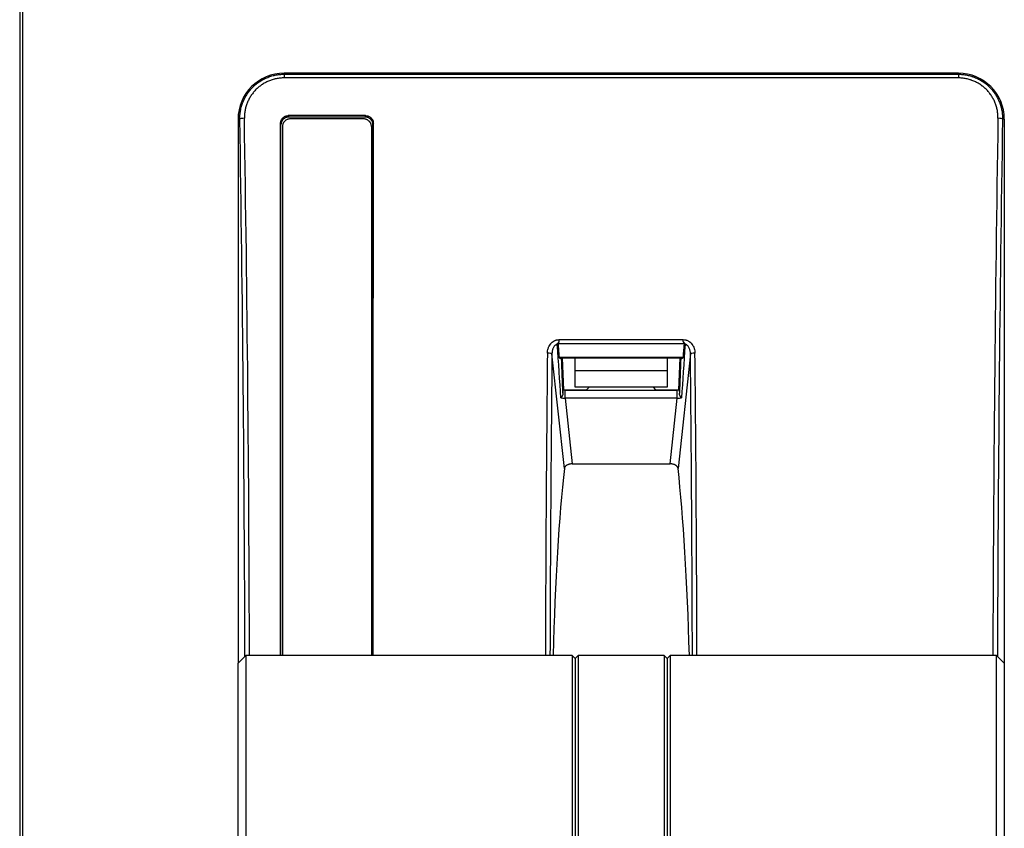
# Model space of a CAD drawing. Extents: x 26 to 841, y 83 to 523.
# Drawn here: x 447 to 479, y 250 to 276 of the extents above; entities that cross this region are included whole.
import ezdxf

# ---------------------------------------------------------------- set-up
doc = ezdxf.new("R2010")
doc.units = 0
doc.layers.add('1', color=7, linetype='CONTINUOUS')

msp = doc.modelspace()

# ---------------------------------------------------------------- linework, layer by layer
at = {"layer": '1', "color": 80, "linetype": 'CONTINUOUS'}
for p, q in [((446.89262, 405.49181), (446.89262, 198.74181)), ((446.99262, 198.74181), (446.99262, 405.49181)), ((477.51762, 274.69181), (455.51762, 274.69181)), ((454.01762, 273.19181), (454.01762, 255.44142)), ((458.1806, 273.30572), (455.65463, 273.30572)), ((458.16728, 273.25973), (455.66796, 273.25973)), ((458.11759, 273.19824), (455.71759, 273.19824)), ((479.01762, 273.19181), (479.01762, 255.44142)), ((455.46759, 272.95242), (455.46759, 255.69121)), ((458.36759, 272.95242), (458.36759, 255.69121)), ((468.50092, 265.39181), (464.53432, 265.39181)), ((464.59237, 265.39181), (464.63682, 264.36102)), ((465.01762, 264.99181), (465.01762, 265.39181)), ((468.01762, 265.39181), (468.01762, 264.99181)), ((468.39841, 264.36102), (468.44286, 265.39181)), ((465.01762, 264.44181), (465.01762, 264.99181)), ((468.01762, 264.99181), (468.01762, 264.44181)), ((468.01762, 264.44181), (465.01762, 264.44181)), ((465.38682, 264.36102), (465.46762, 264.44181)), ((467.64841, 264.36102), (467.56762, 264.44181)), ((464.62397, 264.34817), (464.63682, 264.36102)), ((464.63682, 264.36102), (465.38682, 264.36102)), ((467.64841, 264.36102), (468.39841, 264.36102)), ((468.41126, 264.34817), (468.39841, 264.36102)), ((464.91721, 261.94085), (468.11803, 261.94085)), ((454.26762, 255.69181), (454.01762, 255.44181)), ((454.01762, 248.44181), (454.01762, 255.44181)), ((454.26762, 255.69181), (454.26762, 248.19181)), ((464.91762, 255.69181), (454.26762, 255.69181)), ((464.91762, 255.69181), (464.91762, 251.94181)), ((465.01762, 255.59181), (464.91762, 255.69181)), ((465.11762, 255.69181), (465.01762, 255.59181)), ((465.01762, 255.59181), (465.01762, 248.29181)), ((465.11762, 255.69181), (465.11762, 248.19181)), ((467.91762, 255.69181), (465.11762, 255.69181)), ((467.91762, 255.69181), (467.91762, 248.19181)), ((468.01762, 255.59181), (467.91762, 255.69181)), ((468.11762, 255.69181), (468.01762, 255.59181)), ((468.01762, 255.59181), (468.01762, 248.29181)), ((468.11762, 255.69181), (468.11762, 251.94181)), ((478.76762, 255.69181), (468.11762, 255.69181)), ((478.76762, 248.19181), (478.76762, 255.69181)), ((479.01762, 255.44181), (478.76762, 255.69181)), ((479.01762, 255.44181), (479.01762, 248.44181)), ((464.91762, 251.94181), (464.91762, 248.19181)), ((468.11762, 251.94181), (468.11762, 248.19181))]:
    msp.add_line(p, q, dxfattribs=at)
at = {"layer": '1', "color": 51, "linetype": 'CONTINUOUS'}
for p, q in [((455.51762, 274.69181), (455.51762, 274.6571)), ((477.51762, 274.6571), (477.51762, 274.69181)), ((455.51762, 274.6571), (477.51762, 274.6571)), ((455.51762, 274.6571), (455.51762, 274.53685)), ((477.51762, 274.53685), (455.51762, 274.53685)), ((477.51762, 274.6571), (477.51762, 274.53685)), ((454.07448, 273.19181), (454.01762, 273.19181)), ((479.01762, 273.19181), (478.96076, 273.19181)), ((464.49369, 265.99555), (468.54154, 265.99555)), ((464.49369, 265.93421), (464.49369, 265.99555)), ((468.54154, 265.93421), (468.54154, 265.99555)), ((468.57968, 265.86083), (464.45555, 265.86083)), ((464.66313, 261.7931), (464.25896, 265.534)), ((464.49066, 265.42524), (468.54457, 265.42524)), ((468.77627, 265.534), (468.3721, 261.7931)), ((465.01762, 264.99181), (468.01762, 264.99181)), ((464.68588, 264.34842), (468.34935, 264.34842)), ((464.68588, 264.08194), (464.68588, 264.34842)), ((464.68588, 264.08194), (464.91721, 261.94085)), ((468.34935, 264.08194), (464.68588, 264.08194)), ((468.11803, 261.94085), (468.34935, 264.08194)), ((468.34935, 264.08194), (468.34935, 264.34842))]:
    msp.add_line(p, q, dxfattribs=at)
at = {"layer": '1', "color": 80, "linetype": 'CONTINUOUS'}
for centre, start, end in [((455.51762, 273.19181), 90, 180), ((477.51762, 273.19181), 0, 90)]:
    msp.add_arc(centre, 1.5, start, end, dxfattribs=at)
at = {"layer": '1', "color": 51, "linetype": 'CONTINUOUS'}
for centre, major_axis, ratio, start_param, end_param in [((454.2239, 273.19181), (-0.14998, -0.00245), 0.183184, 4.70940227, 6.19441284), ((444.09852, 251.94181), (0, -115.98889), 0.087489, 1.60290152, 1.75504422), ((444.24795, 251.94181), (0, -116.13889), 0.087376, 1.60308577, 1.75504422), ((488.78729, 251.94181), (0, -116.13889), 0.087376, 4.52814109, 4.68009954), ((488.93672, 251.94181), (0, -115.98889), 0.087489, 4.52814109, 4.68028379), ((478.81133, 273.19181), (-0.14998, 0.00245), 0.183184, 3.23036512, 4.71537569), ((464.31915, 267.28213), (0.41583, -6.16992), 0.003001, 1.02860292, 1.33667425), ((468.71609, 267.28213), (-0.41583, -6.16992), 0.003001, 4.94651107, 5.25458239), ((474.18733, 251.94181), (0, -116.13889), 0.087376, 4.59493386, 4.68009616), ((464.10954, 265.534), (0.14999, -0.00155), 0.117179, 0.08787339, 1.57200603), ((474.33676, 251.94181), (0, -115.98889), 0.087489, 4.59493386, 4.68005579), ((464.46906, 267.28213), (0.26581, -6.17853), 0.003584, 1.05744517, 1.25970586), ((468.56618, 267.28213), (-0.26581, -6.17853), 0.003584, 5.02347945, 5.22574013), ((468.9257, 265.534), (0.14999, 0.00155), 0.117179, 1.56958663, 3.05371927), ((458.69847, 251.94181), (0, -115.98889), 0.087489, 1.60312952, 1.68825144), ((458.8479, 251.94181), (0, -116.13889), 0.087376, 1.60308915, 1.68825144), ((464.6546, 264.17723), (0.25309, -0.02098), 0.36815, 4.31524007, 4.8667732), ((464.6546, 264.32714), (-0.40214, -0.00166), 0.052751, 4.63429399, 4.788394), ((468.38064, 264.32714), (0.40214, -0.00166), 0.052751, 1.49479129, 1.64889132), ((468.38064, 264.17723), (-0.25309, -0.02098), 0.36815, 1.4164121, 1.96794524)]:
    msp.add_ellipse(centre, major_axis=major_axis, ratio=ratio, start_param=start_param, end_param=end_param, dxfattribs=at)
at = {"layer": '1', "color": 80, "linetype": 'CONTINUOUS'}
for centre, start_param, end_param in [((465.33629, 251.94181), 3.804668, 4.40770677), ((467.69894, 251.94181), 1.87547854, 2.4785173)]:
    msp.add_ellipse(centre, major_axis=(0, -12.5), ratio=0.087489, start_param=start_param, end_param=end_param, dxfattribs=at)
at = {"layer": '1', "color": 51, "linetype": 'CONTINUOUS'}
for points, knots in [([(454.07447, 273.19181), (454.07378, 273.23961), (454.07545, 273.28704), (454.08337, 273.38118), (454.09587, 273.47461), (454.11747, 273.56663), (454.13716, 273.6351), (454.14431, 273.65785), (454.15979, 273.70311), (454.16806, 273.72545), (454.19443, 273.79166), (454.23374, 273.87773), (454.28121, 273.95946), (454.31991, 274.01911), (454.33332, 274.03872), (454.36121, 274.07738), (454.37569, 274.09645), (454.42066, 274.15269), (454.48388, 274.22411), (454.58822, 274.32088), (454.6641, 274.3785), (454.71357, 274.4123), (454.72356, 274.41894), (454.74375, 274.43202), (454.75397, 274.43845), (454.78481, 274.45733), (454.8056, 274.46936), (454.86869, 274.50378), (454.95465, 274.54527), (455.04427, 274.57806), (455.11288, 274.59936), (455.14753, 274.60918), (455.18271, 274.61773), (455.20628, 274.62315), (455.21813, 274.62572), (455.27738, 274.63777), (455.37271, 274.65222), (455.46913, 274.6571), (455.51762, 274.6571)], [0, 0, 0, 0, 0.0625, 0.0625, 0.125, 0.1875, 0.1875, 0.21875, 0.21875, 0.25, 0.25, 0.3125, 0.375, 0.375, 0.40625, 0.40625, 0.4375, 0.4375, 0.5, 0.5625, 0.625, 0.625, 0.640625, 0.640625, 0.65625, 0.65625, 0.6875, 0.6875, 0.75, 0.8125, 0.8125, 0.84375, 0.859375, 0.859375, 0.875, 0.875, 0.9375, 1, 1, 1, 1]), ([(455.51762, 274.53685), (455.47399, 274.53685), (455.38725, 274.53244), (455.3015, 274.51938), (455.24821, 274.50848), (455.23756, 274.50617), (455.21636, 274.50127), (455.18472, 274.49354), (455.15357, 274.48467), (455.09191, 274.46543), (455.01138, 274.43581), (454.93417, 274.39837), (454.87753, 274.36731), (454.85886, 274.35646), (454.83118, 274.33942), (454.82201, 274.33362), (454.80389, 274.32183), (454.75906, 274.29185), (454.68252, 274.23343), (454.58905, 274.14627), (454.53246, 274.08199), (454.49222, 274.03139), (454.47928, 274.01424), (454.45435, 273.97948), (454.44236, 273.96185), (454.40778, 273.90823), (454.36539, 273.83478), (454.33032, 273.75747), (454.30682, 273.69802), (454.29946, 273.67796), (454.28567, 273.63734), (454.27931, 273.61693), (454.2618, 273.55548), (454.24261, 273.47292), (454.22605, 273.34721), (454.22321, 273.26215), (454.2239, 273.21929)], [0, 0, 0, 0, 0.0625, 0.125, 0.125, 0.140625, 0.140625, 0.15625, 0.1875, 0.1875, 0.25, 0.3125, 0.3125, 0.34375, 0.34375, 0.359375, 0.359375, 0.375, 0.4375, 0.5, 0.5625, 0.5625, 0.59375, 0.59375, 0.625, 0.625, 0.6875, 0.75, 0.75, 0.78125, 0.78125, 0.8125, 0.8125, 0.875, 0.9375, 1, 1, 1, 1]), ([(477.51762, 274.6571), (477.56609, 274.6571), (477.61413, 274.65466), (477.70942, 274.64509), (477.80389, 274.63082), (477.89675, 274.60721), (477.95428, 274.58947), (477.96575, 274.58577), (477.98866, 274.57807), (478.00008, 274.57407), (478.03407, 274.56169), (478.05644, 274.5529), (478.12265, 274.52495), (478.2086, 274.48352), (478.28995, 274.43386), (478.34923, 274.39351), (478.3687, 274.37954), (478.39746, 274.35779), (478.40698, 274.3504), (478.42579, 274.33542), (478.47225, 274.29746), (478.55082, 274.22465), (478.61369, 274.1537), (478.67308, 274.07963), (478.70103, 274.04103), (478.75333, 273.96066), (478.77725, 273.91953), (478.8208, 273.83545), (478.86006, 273.74956), (478.89081, 273.66007), (478.90732, 273.60299), (478.91049, 273.59152), (478.91654, 273.56846), (478.91944, 273.55685), (478.92767, 273.522), (478.93257, 273.4987), (478.94552, 273.42861), (478.95812, 273.33462), (478.96146, 273.23959), (478.96076, 273.19181)], [0, 0, 0, 0, 0.0625, 0.0625, 0.125, 0.1875, 0.1875, 0.203125, 0.203125, 0.21875, 0.21875, 0.25, 0.25, 0.3125, 0.375, 0.375, 0.40625, 0.40625, 0.421875, 0.421875, 0.4375, 0.5, 0.5625, 0.5625, 0.625, 0.625, 0.6875, 0.6875, 0.75, 0.8125, 0.8125, 0.828125, 0.828125, 0.84375, 0.84375, 0.875, 0.875, 0.9375, 1, 1, 1, 1]), ([(478.81133, 273.21929), (478.81203, 273.26213), (478.80919, 273.34735), (478.79806, 273.43165), (478.78659, 273.49453), (478.78224, 273.51543), (478.77493, 273.5467), (478.77235, 273.55711), (478.76697, 273.57781), (478.75289, 273.62929), (478.72208, 273.71966), (478.68706, 273.7968), (478.64819, 273.87234), (478.62683, 273.9093), (478.58011, 273.98154), (478.55511, 274.01627), (478.50198, 274.0829), (478.44571, 274.14676), (478.38314, 274.20505), (478.34201, 274.2397), (478.33368, 274.24654), (478.31682, 274.26003), (478.30828, 274.2667), (478.28249, 274.28631), (478.26502, 274.2989), (478.21184, 274.33529), (478.13883, 274.38008), (478.06164, 274.41748), (478.00216, 274.44271), (477.98206, 274.45065), (477.95151, 274.46183), (477.94125, 274.46544), (477.92066, 274.4724), (477.86906, 274.4891), (477.77513, 274.5131), (477.69016, 274.526), (477.60445, 274.53465), (477.56123, 274.53685), (477.51762, 274.53685)], [0, 0, 0, 0, 0.0625, 0.125, 0.125, 0.15625, 0.15625, 0.171875, 0.171875, 0.1875, 0.25, 0.3125, 0.3125, 0.375, 0.375, 0.4375, 0.4375, 0.5, 0.5625, 0.5625, 0.578125, 0.578125, 0.59375, 0.59375, 0.625, 0.625, 0.6875, 0.75, 0.75, 0.78125, 0.78125, 0.796875, 0.796875, 0.8125, 0.875, 0.9375, 0.9375, 1, 1, 1, 1]), ([(455.65463, 273.30572), (455.65662, 273.29887), (455.6586, 273.29202), (455.66304, 273.27669), (455.6655, 273.26821), (455.66796, 273.25973)], [0, 0, 0, 0, 0.44675994, 0.44675994, 1, 1, 1, 1]), ([(458.16728, 273.25973), (458.16973, 273.26821), (458.17219, 273.27669), (458.17663, 273.29202), (458.17862, 273.29887), (458.1806, 273.30572)], [0, 0, 0, 0, 0.55324006, 0.55324006, 1, 1, 1, 1]), ([(464.10954, 265.55158), (464.10982, 265.57887), (464.11211, 265.60575), (464.12067, 265.6587), (464.12694, 265.68478), (464.13955, 265.72324), (464.14429, 265.73595), (464.15494, 265.76114), (464.16078, 265.77345), (464.17979, 265.80939), (464.19448, 265.83209), (464.21562, 265.85872), (464.21999, 265.86396), (464.22903, 265.87425), (464.23369, 265.87931), (464.24795, 265.894), (464.25788, 265.90323), (464.28897, 265.92924), (464.3114, 265.94434), (464.34184, 265.96005), (464.34808, 265.96305), (464.36063, 265.96863), (464.37962, 265.97641), (464.41205, 265.98647), (464.43882, 265.99139), (464.46602, 265.99471), (464.47987, 265.99555), (464.49369, 265.99555)], [0, 0, 0, 0, 0.125, 0.125, 0.25, 0.25, 0.3125, 0.3125, 0.375, 0.375, 0.5, 0.5, 0.53125, 0.53125, 0.5625, 0.5625, 0.625, 0.625, 0.75, 0.75, 0.78125, 0.78125, 0.8125, 0.875, 0.9375, 0.9375, 1, 1, 1, 1]), ([(468.54154, 265.99555), (468.56907, 265.99555), (468.59602, 265.99227), (468.62901, 265.98421), (468.63557, 265.9824), (468.64863, 265.97838), (468.65514, 265.97616), (468.6744, 265.96894), (468.69928, 265.95788), (468.72264, 265.94414), (468.73961, 265.93285), (468.74517, 265.92892), (468.75612, 265.92074), (468.76151, 265.91648), (468.7877, 265.8946), (468.80653, 265.87513), (468.82767, 265.84859), (468.83177, 265.84317), (468.83975, 265.8321), (468.84362, 265.82646), (468.85476, 265.80936), (468.86163, 265.79768), (468.88062, 265.76186), (468.89115, 265.73695), (468.90821, 265.68517), (468.91453, 265.65889), (468.92313, 265.60571), (468.92542, 265.57881), (468.9257, 265.55158)], [0, 0, 0, 0, 0.125, 0.125, 0.15625, 0.15625, 0.1875, 0.1875, 0.25, 0.3125, 0.3125, 0.34375, 0.34375, 0.375, 0.375, 0.5, 0.5, 0.53125, 0.53125, 0.5625, 0.5625, 0.625, 0.625, 0.75, 0.75, 0.875, 0.875, 1, 1, 1, 1]), ([(464.43362, 265.85199), (464.42595, 265.84948), (464.41836, 265.84642), (464.40362, 265.83933), (464.39647, 265.83531), (464.37605, 265.82216), (464.36365, 265.81193), (464.34089, 265.78898), (464.3305, 265.77617), (464.3123, 265.74943), (464.3044, 265.73545), (464.29405, 265.71371), (464.29085, 265.70633), (464.28493, 265.69134), (464.2822, 265.6837), (464.27475, 265.66062), (464.27078, 265.64509), (464.26146, 265.59811), (464.25866, 265.56629), (464.25897, 265.534)], [0, 0, 0, 0, 0.0625, 0.0625, 0.125, 0.125, 0.25, 0.25, 0.375, 0.375, 0.5, 0.5, 0.5625, 0.5625, 0.625, 0.625, 0.75, 0.75, 1, 1, 1, 1]), ([(468.77627, 265.534), (468.77642, 265.55014), (468.77579, 265.56619), (468.7729, 265.5981), (468.77064, 265.61397), (468.76436, 265.64551), (468.76031, 265.66123), (468.75039, 265.69183), (468.74451, 265.70677), (468.73063, 265.73583), (468.72257, 265.75002), (468.7044, 265.7766), (468.69426, 265.78909), (468.67713, 265.80633), (468.67108, 265.81183), (468.65856, 265.82203), (468.64556, 265.83149), (468.63153, 265.83937), (468.61694, 265.84639), (468.60931, 265.84947), (468.60161, 265.85199)], [0, 0, 0, 0, 0.125, 0.125, 0.25, 0.25, 0.375, 0.375, 0.5, 0.5, 0.625, 0.625, 0.75, 0.75, 0.8125, 0.8125, 0.875, 0.9375, 0.9375, 1, 1, 1, 1])]:
    msp.add_open_spline(points, degree=3, knots=knots, dxfattribs=at)
at = {"layer": '1', "color": 80, "linetype": 'CONTINUOUS'}
for points, knots in [([(455.40429, 273.05996), (455.40429, 273.0762), (455.40591, 273.09217), (455.41068, 273.11573), (455.41267, 273.12352), (455.41743, 273.13896), (455.42023, 273.14664), (455.42965, 273.16896), (455.43734, 273.18307), (455.45096, 273.2031), (455.45587, 273.20961), (455.46634, 273.22213), (455.47184, 273.22808), (455.48916, 273.24508), (455.50175, 273.25524), (455.52226, 273.26871), (455.52936, 273.27289), (455.54379, 273.28047), (455.55853, 273.28731), (455.57388, 273.29272), (455.58953, 273.2974), (455.59754, 273.29938), (455.62178, 273.30413), (455.63812, 273.30572), (455.65463, 273.30572)], [0, 0, 0, 0, 0.125, 0.125, 0.1875, 0.1875, 0.25, 0.25, 0.375, 0.375, 0.4375, 0.4375, 0.5, 0.5, 0.625, 0.625, 0.6875, 0.6875, 0.75, 0.8125, 0.8125, 0.875, 0.875, 1, 1, 1, 1]), ([(455.66796, 273.25973), (455.65144, 273.25973), (455.6352, 273.25814), (455.61123, 273.25347), (455.60331, 273.25153), (455.5876, 273.24687), (455.57979, 273.24413), (455.55707, 273.2349), (455.5427, 273.22737), (455.5223, 273.21402), (455.51568, 273.20921), (455.50292, 273.19895), (455.49684, 273.19355), (455.47952, 273.17656), (455.46915, 273.16421), (455.45541, 273.14409), (455.45114, 273.13711), (455.44341, 273.12293), (455.43642, 273.10844), (455.43089, 273.09337), (455.42612, 273.07799), (455.4241, 273.07012), (455.41924, 273.04628), (455.41762, 273.03022), (455.41762, 273.01397)], [0, 0, 0, 0, 0.125, 0.125, 0.1875, 0.1875, 0.25, 0.25, 0.375, 0.375, 0.4375, 0.4375, 0.5, 0.5, 0.625, 0.625, 0.6875, 0.6875, 0.75, 0.8125, 0.8125, 0.875, 0.875, 1, 1, 1, 1]), ([(455.71759, 273.19824), (455.70109, 273.19824), (455.68486, 273.19665), (455.66091, 273.19198), (455.65299, 273.19003), (455.63729, 273.18536), (455.62949, 273.18262), (455.60679, 273.17337), (455.59244, 273.16583), (455.57207, 273.15247), (455.56545, 273.14765), (455.55271, 273.13738), (455.54664, 273.13198), (455.52935, 273.11499), (455.519, 273.10262), (455.50529, 273.08249), (455.50103, 273.07552), (455.49332, 273.06134), (455.48634, 273.04685), (455.48083, 273.03178), (455.47607, 273.0164), (455.47405, 273.00853), (455.46921, 272.98471), (455.46759, 272.96865), (455.46759, 272.95242)], [0, 0, 0, 0, 0.125, 0.125, 0.1875, 0.1875, 0.25, 0.25, 0.375, 0.375, 0.4375, 0.4375, 0.5, 0.5, 0.625, 0.625, 0.6875, 0.6875, 0.75, 0.8125, 0.8125, 0.875, 0.875, 1, 1, 1, 1]), ([(458.36759, 272.95242), (458.36759, 272.96865), (458.36597, 272.98462), (458.36122, 273.00817), (458.35924, 273.01596), (458.35449, 273.03139), (458.3517, 273.03906), (458.3423, 273.06138), (458.33463, 273.0755), (458.32103, 273.09553), (458.31614, 273.10204), (458.30569, 273.11456), (458.30019, 273.12052), (458.28291, 273.13753), (458.27034, 273.1477), (458.24986, 273.16118), (458.24277, 273.16537), (458.22835, 273.17296), (458.21362, 273.17981), (458.19829, 273.18523), (458.18265, 273.18991), (458.17465, 273.19189), (458.15043, 273.19665), (458.1341, 273.19824), (458.11759, 273.19824)], [0, 0, 0, 0, 0.125, 0.125, 0.1875, 0.1875, 0.25, 0.25, 0.375, 0.375, 0.4375, 0.4375, 0.5, 0.5, 0.625, 0.625, 0.6875, 0.6875, 0.75, 0.8125, 0.8125, 0.875, 0.875, 1, 1, 1, 1]), ([(458.41762, 273.01397), (458.41762, 273.03022), (458.41599, 273.04619), (458.41122, 273.06975), (458.40924, 273.07754), (458.40448, 273.09298), (458.40168, 273.10065), (458.39225, 273.12297), (458.38457, 273.13708), (458.37094, 273.15712), (458.36603, 273.16362), (458.35557, 273.17614), (458.35006, 273.1821), (458.33275, 273.19909), (458.32016, 273.20926), (458.29965, 273.22272), (458.29255, 273.2269), (458.27811, 273.23448), (458.26337, 273.24133), (458.24803, 273.24673), (458.23238, 273.25141), (458.22436, 273.25339), (458.20013, 273.25814), (458.18379, 273.25973), (458.16728, 273.25973)], [0, 0, 0, 0, 0.125, 0.125, 0.1875, 0.1875, 0.25, 0.25, 0.375, 0.375, 0.4375, 0.4375, 0.5, 0.5, 0.625, 0.625, 0.6875, 0.6875, 0.75, 0.8125, 0.8125, 0.875, 0.875, 1, 1, 1, 1]), ([(458.1806, 273.30572), (458.19712, 273.30572), (458.21336, 273.30413), (458.23733, 273.29946), (458.24525, 273.29752), (458.26096, 273.29285), (458.26877, 273.29012), (458.29149, 273.28089), (458.30586, 273.27335), (458.32626, 273.26001), (458.33288, 273.2552), (458.34564, 273.24493), (458.35172, 273.23953), (458.36904, 273.22255), (458.37941, 273.21019), (458.39315, 273.19007), (458.39742, 273.18309), (458.40515, 273.16891), (458.41215, 273.15443), (458.41767, 273.13935), (458.42244, 273.12397), (458.42447, 273.1161), (458.42932, 273.09227), (458.43094, 273.0762), (458.43094, 273.05996)], [0, 0, 0, 0, 0.125, 0.125, 0.1875, 0.1875, 0.25, 0.25, 0.375, 0.375, 0.4375, 0.4375, 0.5, 0.5, 0.625, 0.625, 0.6875, 0.6875, 0.75, 0.8125, 0.8125, 0.875, 0.875, 1, 1, 1, 1]), ([(455.4045, 255.69128), (455.4045, 256.212), (455.4045, 256.73277), (455.40449, 257.69573), (455.40448, 258.13789), (455.40448, 259.02229), (455.40447, 259.46455), (455.40446, 260.79132), (455.40445, 261.6743), (455.40442, 264.31865), (455.40438, 267.83222), (455.40433, 271.32144), (455.40429, 273.05996)], [0, 0, 0, 0, 0.08939138, 0.08939138, 0.16527544, 0.16527544, 0.24115949, 0.24115949, 0.39292759, 0.39292759, 0.69646379, 1, 1, 1, 1]), ([(455.41761, 255.69186), (455.41761, 255.76715), (455.41761, 256.06324), (455.41761, 256.35936), (455.41761, 256.80103), (455.41761, 257.0219), (455.4176, 259.00876), (455.4176, 262.53176), (455.41761, 267.78887), (455.41762, 271.27534), (455.41762, 273.01397)], [0, 0, 0, 0, 0.01294558, 0.05090922, 0.05090922, 0.08887285, 0.08887285, 0.3925819, 0.69629095, 1, 1, 1, 1]), ([(458.41762, 255.69186), (458.41762, 255.76715), (458.41762, 256.06324), (458.41763, 256.35936), (458.41763, 256.80103), (458.41763, 257.0219), (458.41763, 259.00876), (458.41764, 262.53176), (458.41763, 267.78887), (458.41762, 271.27534), (458.41762, 273.01397)], [0, 0, 0, 0, 0.01294558, 0.05090922, 0.05090922, 0.08887285, 0.08887285, 0.3925819, 0.69629095, 1, 1, 1, 1]), ([(458.43073, 255.69132), (458.43074, 256.21317), (458.43074, 256.73487), (458.43075, 258.14076), (458.43076, 259.02467), (458.43077, 260.34988), (458.43078, 261.01231), (458.43078, 261.6745), (458.43079, 262.11591), (458.43079, 262.33656), (458.43081, 264.32127), (458.43085, 267.83587), (458.43091, 271.32314), (458.43094, 273.05996)], [0, 0, 0, 0, 0.08949503, 0.08949503, 0.24124586, 0.24124586, 0.31712127, 0.35505898, 0.35505898, 0.39299669, 0.39299669, 0.69649834, 1, 1, 1, 1]), ([(464.43362, 265.85199), (464.43854, 265.85807), (464.44346, 265.8643), (464.45342, 265.87716), (464.45844, 265.88379), (464.46854, 265.89746), (464.4736, 265.90448), (464.48369, 265.91898), (464.48873, 265.92648), (464.49369, 265.93421)], [0, 0, 0, 0, 0.25, 0.25, 0.5, 0.5, 0.75, 0.75, 1, 1, 1, 1]), ([(464.49369, 265.93421), (464.48936, 265.92745), (464.48502, 265.92094), (464.47657, 265.90824), (464.47245, 265.90206), (464.46678, 265.89291), (464.46498, 265.88988), (464.46167, 265.88382), (464.46016, 265.88078), (464.45771, 265.87487), (464.45675, 265.87196), (464.45555, 265.86625), (464.45534, 265.86347), (464.45555, 265.86083)], [0, 0, 0, 0, 0.25, 0.25, 0.5, 0.5, 0.625, 0.625, 0.75, 0.75, 0.875, 0.875, 1, 1, 1, 1]), ([(464.45555, 265.86083), (464.45578, 265.85807), (464.456, 265.85531), (464.45712, 265.84152), (464.45802, 265.83049), (464.46249, 265.77532), (464.46606, 265.73119), (464.47667, 265.59978), (464.48368, 265.51251), (464.49066, 265.42524)], [0, 0, 0, 0, 0.01899759, 0.01899759, 0.09498796, 0.09498796, 0.39894942, 0.39894942, 1, 1, 1, 1]), ([(468.54154, 265.93421), (468.55154, 265.91863), (468.56166, 265.90428), (468.57673, 265.88387), (468.58174, 265.87726), (468.58923, 265.86759), (468.59172, 265.8644), (468.59669, 265.85812), (468.59917, 265.85501), (468.60161, 265.85199)], [0, 0, 0, 0, 0.5, 0.5, 0.75, 0.75, 0.875, 0.875, 1, 1, 1, 1]), ([(468.57968, 265.86083), (468.57989, 265.86346), (468.57969, 265.86618), (468.57854, 265.87179), (468.57759, 265.8747), (468.57392, 265.88359), (468.57052, 265.88956), (468.56483, 265.89876), (468.56283, 265.90187), (468.55872, 265.90815), (468.55661, 265.91131), (468.55023, 265.92091), (468.54587, 265.92746), (468.54154, 265.93421)], [0, 0, 0, 0, 0.125, 0.125, 0.25, 0.25, 0.5, 0.5, 0.625, 0.625, 0.75, 0.75, 1, 1, 1, 1]), ([(468.54457, 265.42524), (468.54479, 265.42797), (468.54501, 265.43069), (468.5461, 265.44433), (468.54697, 265.45524), (468.55134, 265.50979), (468.55485, 265.55342), (468.56543, 265.68498), (468.57254, 265.77291), (468.57968, 265.86083)], [0, 0, 0, 0, 0.01878317, 0.01878317, 0.09391584, 0.09391584, 0.39444655, 0.39444655, 1, 1, 1, 1]), ([(464.49066, 265.42524), (464.49114, 265.41929), (464.49316, 265.4143), (464.49766, 265.40793), (464.49941, 265.40601), (464.50315, 265.4026), (464.50515, 265.4011), (464.51144, 265.3971), (464.51599, 265.39513), (464.52518, 265.39248), (464.52981, 265.39181), (464.53432, 265.39181)], [0, 0, 0, 0, 0.25, 0.25, 0.375, 0.375, 0.5, 0.5, 0.75, 0.75, 1, 1, 1, 1]), ([(468.50091, 265.39181), (468.50543, 265.39181), (468.51003, 265.39248), (468.51915, 265.39509), (468.52366, 265.39703), (468.53001, 265.40104), (468.53204, 265.40257), (468.53579, 265.40598), (468.53752, 265.40787), (468.54052, 265.41208), (468.5418, 265.41442), (468.54371, 265.41952), (468.54434, 265.42227), (468.54457, 265.42524)], [0, 0, 0, 0, 0.25, 0.25, 0.5, 0.5, 0.625, 0.625, 0.75, 0.75, 0.875, 0.875, 1, 1, 1, 1]), ([(464.61889, 264.24869), (464.6187, 264.23536), (464.61671, 264.22191), (464.61238, 264.20499), (464.61142, 264.2016), (464.60932, 264.19486), (464.60593, 264.18486), (464.59911, 264.16861), (464.59247, 264.15605), (464.58524, 264.14372), (464.58133, 264.13767), (464.57307, 264.12604), (464.56871, 264.12043), (464.5618, 264.11231), (464.55944, 264.10966), (464.5546, 264.10446), (464.5521, 264.1019), (464.54958, 264.09943)], [0, 0, 0, 0, 0.25, 0.25, 0.3125, 0.3125, 0.375, 0.5, 0.625, 0.625, 0.75, 0.75, 0.875, 0.875, 0.9375, 0.9375, 1, 1, 1, 1]), ([(464.61889, 264.24869), (464.61894, 264.25227), (464.619, 264.2558), (464.61912, 264.26275), (464.61919, 264.26617), (464.6194, 264.27612), (464.61955, 264.2824), (464.61981, 264.29132), (464.61991, 264.29421), (464.62009, 264.29983), (464.62019, 264.30255), (464.62049, 264.31036), (464.62071, 264.31512), (464.62115, 264.32379), (464.62139, 264.3277), (464.62188, 264.33461), (464.62238, 264.34047), (464.6229, 264.34429), (464.62343, 264.34705), (464.6237, 264.3479), (464.62398, 264.34817)], [0, 0, 0, 0, 0.0625, 0.0625, 0.125, 0.125, 0.25, 0.25, 0.3125, 0.3125, 0.375, 0.375, 0.5, 0.5, 0.625, 0.625, 0.75, 0.875, 0.875, 1, 1, 1, 1]), ([(468.41126, 264.34817), (468.41181, 264.34762), (468.41234, 264.34485), (468.41311, 264.33754), (468.41336, 264.33455), (468.41385, 264.32769), (468.41408, 264.3238), (468.41442, 264.31729), (468.41453, 264.31501), (468.41474, 264.3102), (468.41484, 264.30767), (468.41515, 264.29983), (468.41533, 264.29426), (468.41568, 264.28241), (468.41584, 264.27613), (468.41605, 264.26615), (468.41612, 264.26272), (468.41624, 264.25578), (468.4163, 264.25226), (468.41635, 264.24869)], [0, 0, 0, 0, 0.25, 0.25, 0.375, 0.375, 0.5, 0.5, 0.5625, 0.5625, 0.625, 0.625, 0.75, 0.75, 0.875, 0.875, 0.9375, 0.9375, 1, 1, 1, 1]), ([(468.48565, 264.09943), (468.48314, 264.10189), (468.48064, 264.10446), (468.4758, 264.10966), (468.47344, 264.11231), (468.46654, 264.12041), (468.46218, 264.12602), (468.45393, 264.13762), (468.45004, 264.14364), (468.44278, 264.15601), (468.43612, 264.16862), (468.43064, 264.18167), (468.4258, 264.19495), (468.42368, 264.20173), (468.41852, 264.22194), (468.41654, 264.23536), (468.41635, 264.24869)], [0, 0, 0, 0, 0.0625, 0.0625, 0.125, 0.125, 0.25, 0.25, 0.375, 0.375, 0.5, 0.625, 0.625, 0.75, 0.75, 1, 1, 1, 1]), ([(464.91721, 261.94085), (464.90101, 261.94085), (464.88505, 261.93989), (464.86141, 261.93706), (464.85359, 261.93588), (464.83805, 261.93305), (464.83041, 261.93141), (464.81545, 261.92769), (464.80812, 261.92562), (464.79376, 261.92103), (464.78682, 261.91854), (464.7667, 261.91054), (464.75421, 261.90448), (464.73686, 261.89431), (464.73128, 261.89072), (464.72076, 261.88327), (464.71582, 261.87942), (464.70191, 261.8675), (464.69386, 261.85906), (464.68365, 261.84564), (464.68057, 261.84104), (464.67517, 261.83177), (464.67282, 261.82707), (464.66684, 261.81282), (464.66425, 261.80307), (464.66313, 261.7931)], [0, 0, 0, 0, 0.125, 0.125, 0.1875, 0.1875, 0.25, 0.25, 0.3125, 0.3125, 0.375, 0.375, 0.5, 0.5, 0.5625, 0.5625, 0.625, 0.625, 0.75, 0.75, 0.8125, 0.8125, 0.875, 0.875, 1, 1, 1, 1]), ([(468.3721, 261.7931), (468.37099, 261.80304), (468.36841, 261.81277), (468.36243, 261.82705), (468.36007, 261.83176), (468.35464, 261.84107), (468.35155, 261.84567), (468.34139, 261.85905), (468.33335, 261.86748), (468.31942, 261.87942), (468.31447, 261.88328), (468.30389, 261.89076), (468.29834, 261.89433), (468.28674, 261.90113), (468.28069, 261.90435), (468.26806, 261.91047), (468.26146, 261.91336), (468.24122, 261.92138), (468.22704, 261.92589), (468.20476, 261.93142), (468.19715, 261.93306), (468.18159, 261.93589), (468.17376, 261.93707), (468.15012, 261.93989), (468.13417, 261.94085), (468.11803, 261.94085)], [0, 0, 0, 0, 0.125, 0.125, 0.1875, 0.1875, 0.25, 0.25, 0.375, 0.375, 0.4375, 0.4375, 0.5, 0.5, 0.5625, 0.5625, 0.625, 0.625, 0.75, 0.75, 0.8125, 0.8125, 0.875, 0.875, 1, 1, 1, 1])]:
    msp.add_open_spline(points, degree=3, knots=knots, dxfattribs=at)
at = {"layer": '1', "color": 51, "linetype": 'CONTINUOUS'}
for points in [[(455.41762, 273.01397), (455.41318, 273.0293), (455.40873, 273.04463), (455.40429, 273.05996)], [(458.43094, 273.05996), (458.4265, 273.04463), (458.42206, 273.0293), (458.41762, 273.01397)]]:
    msp.add_open_spline(points, degree=3, dxfattribs=at)

doc.saveas('drawing.dxf')
